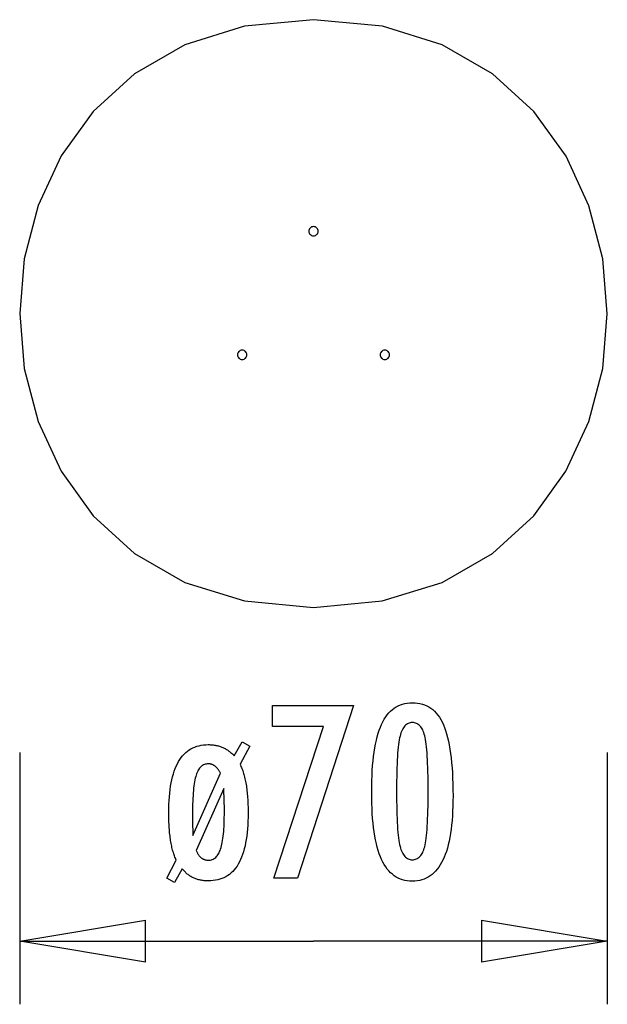
# Model space of a CAD drawing. Extents: x -3.5 to 3.5, y -5.9 to 5.9.
import ezdxf

# ---------------------------------------------------------------- set-up
doc = ezdxf.new("R2010")
doc.units = 0
doc.layers.get('0').update_dxf_attribs({"linetype": 'CONTINUOUS'})

msp = doc.modelspace()

# ---------------------------------------------------------------- linework, layer by layer
at = {"color": 0}
for points in [[(0.0001, 5.8643), (0.0001, 5.8643), (-0.8203, 5.7861), (-1.5315, 5.5643), (-2.1331, 5.219), (-2.6256, 4.7712), (-3.0084, 4.241), (-3.282, 3.6493), (-3.4461, 3.0164), (-3.501, 2.3632), (-3.4462, 1.7097), (-3.2821, 1.0769), (-3.0086, 0.4852), (-2.6258, -0.0448), (-2.1334, -0.4926), (-1.5318, -0.8379), (-0.8206, -1.0599), (-0.0002, -1.1381), (-0.0002, -1.1381), (0.8202, -1.06), (1.5314, -0.8382), (2.1331, -0.493), (2.6256, -0.0453), (3.0085, 0.4846), (3.2821, 1.0763), (3.4463, 1.709), (3.5012, 2.3625), (3.4464, 3.0158), (3.2825, 3.6487), (3.009, 4.2404), (2.6263, 4.7706), (2.1339, 5.2185), (1.5323, 5.5639), (0.8212, 5.7859), (0.0008, 5.8642), (0.0008, 5.8642), (0.0006, 5.8642), (0.0006, 5.8642), (0.0006, 5.8642), (0.0006, 5.8642), (0.0004, 5.8642), (0.0004, 5.8642), (0.0004, 5.8642), (0.0004, 5.8642), (0.0001, 5.8642), (0.0001, 5.8642), (0.0001, 5.8642), (0.0001, 5.8642), (0.0001, 5.8642), (0.0001, 5.8642), (0.0001, 5.8642), (0.0001, 5.8643)], [(0.0001, 3.3999), (0.0001, 3.3999), (-0.0127, 3.3986), (-0.0238, 3.3951), (-0.0332, 3.3896), (-0.041, 3.3826), (-0.047, 3.3742), (-0.0513, 3.3649), (-0.0539, 3.355), (-0.0548, 3.3449), (-0.0539, 3.3345), (-0.0513, 3.3246), (-0.047, 3.3152), (-0.041, 3.307), (-0.0332, 3.2999), (-0.0238, 3.2945), (-0.0127, 3.291), (0.0001, 3.29), (0.0001, 3.29), (0.0129, 3.291), (0.024, 3.2945), (0.0334, 3.2999), (0.0412, 3.307), (0.0472, 3.3152), (0.0515, 3.3246), (0.0541, 3.3345), (0.055, 3.3449), (0.0541, 3.355), (0.0515, 3.3649), (0.0472, 3.3742), (0.0412, 3.3826), (0.0334, 3.3896), (0.024, 3.3951), (0.0129, 3.3986), (0.0001, 3.3999), (0.0001, 3.3999), (0.0001, 3.3999), (0.0001, 3.3999), (0.0001, 3.3999), (0.0001, 3.3999), (0.0001, 3.3999), (0.0001, 3.3999), (0.0001, 3.3999), (0.0001, 3.3999), (0.0001, 3.3999), (0.0001, 3.3999), (0.0001, 3.3999), (0.0001, 3.3999), (0.0001, 3.3999), (0.0001, 3.3999), (0.0001, 3.3999), (0.0001, 3.3999)], [(-0.8502, 1.9272), (-0.8502, 1.9272), (-0.863, 1.9259), (-0.8741, 1.9224), (-0.8835, 1.9169), (-0.8913, 1.9099), (-0.8973, 1.9015), (-0.9016, 1.8922), (-0.9042, 1.8823), (-0.9051, 1.8722), (-0.9042, 1.8618), (-0.9016, 1.8519), (-0.8973, 1.8425), (-0.8913, 1.8343), (-0.8835, 1.8272), (-0.8741, 1.8218), (-0.863, 1.8183), (-0.8502, 1.8172), (-0.8502, 1.8172), (-0.8371, 1.8183), (-0.826, 1.8218), (-0.8164, 1.8272), (-0.8088, 1.8343), (-0.8027, 1.8425), (-0.7985, 1.8519), (-0.7958, 1.8618), (-0.7951, 1.8722), (-0.7958, 1.8823), (-0.7985, 1.8922), (-0.8027, 1.9015), (-0.8088, 1.9099), (-0.8164, 1.9169), (-0.826, 1.9224), (-0.8371, 1.9259), (-0.8502, 1.9272), (-0.8502, 1.9272), (-0.8502, 1.9272), (-0.8502, 1.9272), (-0.8502, 1.9272), (-0.8502, 1.9272), (-0.8502, 1.9272), (-0.8502, 1.9272), (-0.8502, 1.9272), (-0.8502, 1.9272), (-0.8502, 1.9272), (-0.8502, 1.9272), (-0.8502, 1.9272), (-0.8502, 1.9272), (-0.8502, 1.9272), (-0.8502, 1.9272), (-0.8502, 1.9272), (-0.8502, 1.9272)], [(0.8504, 1.9272), (0.8504, 1.9272), (0.8373, 1.9259), (0.8262, 1.9224), (0.8166, 1.9169), (0.809, 1.9099), (0.8029, 1.9015), (0.7987, 1.8922), (0.7961, 1.8823), (0.7954, 1.8722), (0.7961, 1.8618), (0.7987, 1.8519), (0.8029, 1.8425), (0.809, 1.8343), (0.8166, 1.8272), (0.8262, 1.8218), (0.8373, 1.8183), (0.8504, 1.8172), (0.8504, 1.8172), (0.8632, 1.8183), (0.8743, 1.8218), (0.8837, 1.8272), (0.8915, 1.8343), (0.8975, 1.8425), (0.9018, 1.8519), (0.9044, 1.8618), (0.9053, 1.8722), (0.9044, 1.8823), (0.9018, 1.8922), (0.8975, 1.9015), (0.8915, 1.9099), (0.8837, 1.9169), (0.8743, 1.9224), (0.8632, 1.9259), (0.8504, 1.9272), (0.8504, 1.9272), (0.8504, 1.9272), (0.8504, 1.9272), (0.8504, 1.9272), (0.8504, 1.9272), (0.8504, 1.9272), (0.8504, 1.9272), (0.8504, 1.9272), (0.8504, 1.9272), (0.8504, 1.9272), (0.8504, 1.9272), (0.8504, 1.9272), (0.8504, 1.9272), (0.8504, 1.9272), (0.8504, 1.9272), (0.8504, 1.9272), (0.8504, 1.9272)], [(-0.4721, -4.363), (0.1178, -2.5535), (-0.4885, -2.5535), (-0.4885, -2.3056), (0.4762, -2.3056), (-0.1894, -4.363), (-0.4721, -4.363)], [(1.6625, -3.3804), (1.6625, -3.3804), (1.6619, -3.4435), (1.6605, -3.5048), (1.6582, -3.5638), (1.655, -3.621), (1.6507, -3.6759), (1.6455, -3.7289), (1.6394, -3.7797), (1.6325, -3.8287), (1.6244, -3.8754), (1.6155, -3.9202), (1.6057, -3.9629), (1.595, -4.0036), (1.5832, -4.0421), (1.5705, -4.0787), (1.5569, -4.1131), (1.5426, -4.1457), (1.5426, -4.1457), (1.527, -4.176), (1.5106, -4.2045), (1.4931, -4.231), (1.4748, -4.2557), (1.4553, -4.2782), (1.435, -4.2989), (1.4136, -4.3176), (1.3915, -4.3344), (1.3681, -4.3489), (1.3439, -4.3617), (1.3187, -4.3725), (1.2927, -4.3815), (1.2655, -4.3882), (1.2374, -4.3932), (1.2084, -4.3962), (1.1785, -4.3973), (1.1785, -4.3973), (1.1477, -4.3962), (1.1182, -4.3932), (1.0895, -4.3881), (1.0621, -4.3812), (1.0355, -4.372), (1.01, -4.3611), (0.9855, -4.348), (0.9622, -4.3331), (0.9397, -4.3159), (0.9183, -4.2969), (0.8979, -4.2757), (0.8787, -4.2528), (0.8602, -4.2276), (0.843, -4.2006), (0.8267, -4.1715), (0.8116, -4.1405), (0.8116, -4.1405), (0.7972, -4.1071), (0.7839, -4.0715), (0.7714, -4.0336), (0.7599, -3.9936), (0.7492, -3.9512), (0.7396, -3.9066), (0.7308, -3.8598), (0.7231, -3.8108), (0.716, -3.7593), (0.7101, -3.7056), (0.7049, -3.6497), (0.7009, -3.5916), (0.6976, -3.531), (0.6954, -3.4683), (0.694, -3.4034), (0.6936, -3.3362), (0.6936, -3.3362), (0.694, -3.2687), (0.6954, -3.2036), (0.6976, -3.1406), (0.7009, -3.0801), (0.7049, -3.0216), (0.7101, -2.9656), (0.716, -2.9117), (0.7231, -2.8603), (0.7308, -2.8109), (0.7396, -2.764), (0.7492, -2.7191), (0.7599, -2.6767), (0.7714, -2.6363), (0.7839, -2.5985), (0.7972, -2.5628), (0.8116, -2.5295), (0.8116, -2.5295), (0.8267, -2.4981), (0.843, -2.4688), (0.8602, -2.4415), (0.8787, -2.4164), (0.8979, -2.3932), (0.9183, -2.372), (0.9397, -2.3528), (0.9622, -2.3358), (0.9855, -2.3206), (1.01, -2.3075), (1.0355, -2.2963), (1.0621, -2.2873), (1.0895, -2.2802), (1.1182, -2.2752), (1.1477, -2.2722), (1.1785, -2.2713), (1.1785, -2.2713), (1.2097, -2.2722), (1.24, -2.2753), (1.2691, -2.2803), (1.2973, -2.2876), (1.3242, -2.2967), (1.3501, -2.308), (1.3749, -2.3213), (1.3986, -2.3368), (1.4211, -2.3541), (1.4425, -2.3735), (1.4628, -2.395), (1.4821, -2.4186), (1.5002, -2.4441), (1.5173, -2.4718), (1.5332, -2.5014), (1.5482, -2.5333), (1.5482, -2.5333), (1.5619, -2.5672), (1.5749, -2.6036), (1.5868, -2.6426), (1.5981, -2.6843), (1.6082, -2.7283), (1.6176, -2.7749), (1.6261, -2.8241), (1.6338, -2.8758), (1.6404, -2.9299), (1.6463, -2.9866), (1.6512, -3.0459), (1.6553, -3.1078), (1.6584, -3.172), (1.6607, -3.2389), (1.662, -3.3084), (1.6625, -3.3804)], [(1.3662, -3.3268), (1.3662, -3.3268), (1.3659, -3.2649), (1.3654, -3.206), (1.3646, -3.1497), (1.3635, -3.0962), (1.3619, -3.0453), (1.3602, -2.9972), (1.3582, -2.9518), (1.3559, -2.9093), (1.3531, -2.8692), (1.3501, -2.8319), (1.3467, -2.7973), (1.3432, -2.7656), (1.3392, -2.7364), (1.335, -2.7101), (1.3304, -2.6863), (1.3257, -2.6654), (1.3257, -2.6654), (1.3202, -2.6462), (1.3143, -2.6285), (1.3079, -2.6118), (1.301, -2.5965), (1.2935, -2.5824), (1.2856, -2.5695), (1.2772, -2.5578), (1.2684, -2.5475), (1.2588, -2.5382), (1.2489, -2.5303), (1.2384, -2.5234), (1.2275, -2.518), (1.2159, -2.5137), (1.2039, -2.5107), (1.1914, -2.5089), (1.1785, -2.5083), (1.1785, -2.5083), (1.1653, -2.5089), (1.1529, -2.5107), (1.1409, -2.5138), (1.1295, -2.5183), (1.1184, -2.5239), (1.1081, -2.5308), (1.098, -2.5389), (1.0887, -2.5484), (1.0796, -2.5589), (1.0712, -2.5709), (1.0632, -2.5841), (1.0559, -2.5985), (1.0489, -2.6141), (1.0426, -2.6311), (1.0366, -2.6492), (1.0313, -2.6687), (1.0313, -2.6687), (1.0261, -2.69), (1.0214, -2.7141), (1.017, -2.7407), (1.013, -2.7701), (1.0092, -2.8019), (1.0058, -2.8365), (1.0027, -2.8736), (1.0001, -2.9136), (0.9976, -2.9559), (0.9956, -3.001), (0.9937, -3.0486), (0.9924, -3.0991), (0.9912, -3.152), (0.9905, -3.2076), (0.99, -3.2658), (0.9899, -3.3268), (0.9899, -3.3268), (0.99, -3.3875), (0.9905, -3.4458), (0.9912, -3.5012), (0.9924, -3.5542), (0.9937, -3.6044), (0.9956, -3.6521), (0.9976, -3.697), (1.0001, -3.7395), (1.0027, -3.7791), (1.0058, -3.8162), (1.0092, -3.8505), (1.013, -3.8824), (1.017, -3.9115), (1.0214, -3.9381), (1.0261, -3.962), (1.0313, -3.9834), (1.0313, -3.9834), (1.0366, -4.0024), (1.0426, -4.0204), (1.0489, -4.0371), (1.0559, -4.0527), (1.0632, -4.0668), (1.0712, -4.08), (1.0796, -4.0917), (1.0887, -4.1025), (1.098, -4.1117), (1.1081, -4.1198), (1.1184, -4.1266), (1.1295, -4.1323), (1.1409, -4.1365), (1.1529, -4.1398), (1.1653, -4.1416), (1.1785, -4.1424), (1.1785, -4.1424), (1.1914, -4.1416), (1.2039, -4.1398), (1.2159, -4.1368), (1.2275, -4.1326), (1.2384, -4.1269), (1.2489, -4.1203), (1.2588, -4.1125), (1.2684, -4.1035), (1.2772, -4.093), (1.2856, -4.0815), (1.2935, -4.0686), (1.301, -4.0548), (1.3079, -4.0395), (1.3143, -4.0231), (1.3202, -4.0054), (1.3257, -3.9867), (1.3257, -3.9867), (1.3304, -3.9657), (1.335, -3.9421), (1.3392, -3.9158), (1.3432, -3.8869), (1.3467, -3.8551), (1.3501, -3.8207), (1.3531, -3.7836), (1.3559, -3.7438), (1.3582, -3.7011), (1.3602, -3.6558), (1.3619, -3.6077), (1.3635, -3.5571), (1.3646, -3.5035), (1.3654, -3.4473), (1.3659, -3.3884), (1.3662, -3.3268)], [(-1.7467, -4.363), (-1.6348, -4.148), (-1.6348, -4.148), (-1.6403, -4.1358), (-1.6457, -4.1234), (-1.6509, -4.1106), (-1.6561, -4.0976), (-1.6609, -4.084), (-1.6656, -4.0703), (-1.6701, -4.0561), (-1.6746, -4.0418), (-1.6786, -4.0269), (-1.6825, -4.0117), (-1.6862, -3.9962), (-1.6899, -3.9804), (-1.6932, -3.9641), (-1.6965, -3.9477), (-1.6995, -3.9308), (-1.7025, -3.9138), (-1.7025, -3.9138), (-1.705, -3.8961), (-1.7075, -3.8781), (-1.7097, -3.8597), (-1.712, -3.8409), (-1.7139, -3.8216), (-1.7157, -3.8021), (-1.7173, -3.7821), (-1.719, -3.7618), (-1.7202, -3.7409), (-1.7213, -3.7197), (-1.7222, -3.6981), (-1.7231, -3.6762), (-1.7236, -3.6538), (-1.7241, -3.6311), (-1.7244, -3.6079), (-1.7246, -3.5845), (-1.7246, -3.5845), (-1.724, -3.534), (-1.7226, -3.4853), (-1.7203, -3.4381), (-1.7172, -3.3927), (-1.7129, -3.3487), (-1.7079, -3.3064), (-1.702, -3.2657), (-1.6953, -3.2268), (-1.6874, -3.1893), (-1.6787, -3.1535), (-1.669, -3.1193), (-1.6586, -3.0869), (-1.6471, -3.0558), (-1.6348, -3.0266), (-1.6215, -2.999), (-1.6075, -2.9731), (-1.6075, -2.9731), (-1.5922, -2.9485), (-1.5761, -2.9256), (-1.5591, -2.9043), (-1.5413, -2.8847), (-1.5223, -2.8665), (-1.5026, -2.85), (-1.4818, -2.835), (-1.4603, -2.8217), (-1.4376, -2.8098), (-1.4141, -2.7996), (-1.3896, -2.7909), (-1.3643, -2.7839), (-1.3378, -2.7783), (-1.3106, -2.7744), (-1.2823, -2.772), (-1.2533, -2.7713), (-1.2533, -2.7713), (-1.2413, -2.7713), (-1.2296, -2.7717), (-1.2181, -2.7724), (-1.2068, -2.7734), (-1.1955, -2.7745), (-1.1844, -2.7759), (-1.1735, -2.7776), (-1.1628, -2.7797), (-1.152, -2.7818), (-1.1415, -2.7843), (-1.1312, -2.7871), (-1.121, -2.7902), (-1.1108, -2.7934), (-1.1009, -2.797), (-1.0912, -2.8008), (-1.0816, -2.8051), (-1.0816, -2.8051), (-1.072, -2.8093), (-1.0626, -2.8139), (-1.0533, -2.8188), (-1.0442, -2.824), (-1.0351, -2.8293), (-1.0262, -2.835), (-1.0174, -2.8409), (-1.0088, -2.8472), (-1.0001, -2.8535), (-0.9917, -2.8602), (-0.9833, -2.8672), (-0.9751, -2.8745), (-0.9669, -2.8819), (-0.9589, -2.8898), (-0.951, -2.8978), (-0.9433, -2.9063), (-0.8497, -2.7369), (-0.7571, -2.7877), (-0.8756, -3.0055), (-0.8756, -3.0055), (-0.8696, -3.0176), (-0.8639, -3.0302), (-0.8583, -3.0431), (-0.853, -3.0565), (-0.8478, -3.0701), (-0.8428, -3.0842), (-0.838, -3.0987), (-0.8335, -3.1137), (-0.829, -3.1288), (-0.8248, -3.1444), (-0.8206, -3.1603), (-0.8168, -3.1767), (-0.8131, -3.1933), (-0.8096, -3.2105), (-0.8062, -3.228), (-0.8032, -3.2459), (-0.8032, -3.2459), (-0.8002, -3.2639), (-0.7975, -3.2825), (-0.795, -3.3014), (-0.7927, -3.3209), (-0.7905, -3.3405), (-0.7885, -3.3608), (-0.7867, -3.3813), (-0.7852, -3.4024), (-0.7837, -3.4236), (-0.7825, -3.4454), (-0.7815, -3.4674), (-0.7807, -3.4901), (-0.78, -3.5129), (-0.7795, -3.5362), (-0.7792, -3.5599), (-0.7792, -3.5841), (-0.7792, -3.5841), (-0.7796, -3.6344), (-0.781, -3.6831), (-0.7832, -3.7301), (-0.7864, -3.7756), (-0.7904, -3.8194), (-0.7955, -3.8617), (-0.8014, -3.9022), (-0.8084, -3.9413), (-0.816, -3.9785), (-0.8248, -4.0142), (-0.8343, -4.0482), (-0.8449, -4.0807), (-0.8562, -4.1115), (-0.8687, -4.1407), (-0.882, -4.1682), (-0.8963, -4.1941), (-0.8963, -4.1941), (-0.9113, -4.2183), (-0.9274, -4.241), (-0.9443, -4.2621), (-0.9624, -4.2817), (-0.9813, -4.2996), (-1.0013, -4.3161), (-1.0221, -4.331), (-1.0441, -4.3444), (-1.0667, -4.356), (-1.0905, -4.3662), (-1.1152, -4.3748), (-1.1409, -4.3819), (-1.1674, -4.3873), (-1.1951, -4.3913), (-1.2237, -4.3936), (-1.2533, -4.3945), (-1.2533, -4.3945), (-1.2656, -4.3943), (-1.2779, -4.3939), (-1.29, -4.3931), (-1.302, -4.3921), (-1.3136, -4.3907), (-1.3252, -4.3892), (-1.3366, -4.3873), (-1.348, -4.3853), (-1.3589, -4.3827), (-1.3699, -4.3801), (-1.3805, -4.377), (-1.3912, -4.3738), (-1.4014, -4.3701), (-1.4116, -4.3663), (-1.4216, -4.3621), (-1.4316, -4.3578), (-1.4316, -4.3578), (-1.4411, -4.3531), (-1.4506, -4.3482), (-1.4598, -4.3429), (-1.469, -4.3374), (-1.4778, -4.3315), (-1.4865, -4.3256), (-1.495, -4.3192), (-1.5035, -4.3127), (-1.5115, -4.3057), (-1.5195, -4.2986), (-1.5271, -4.291), (-1.5348, -4.2834), (-1.5421, -4.2754), (-1.5493, -4.2672), (-1.5563, -4.2587), (-1.5633, -4.2501), (-1.6569, -4.4138), (-1.7467, -4.363)], [(-3.5011, -2.8633), (-3.5011, -5.8643)], [(3.5013, -2.8633), (3.5013, -5.8643)], [(-1.4363, -3.8545), (-1.1098, -3.1099), (-1.1098, -3.1099), (-1.1131, -3.103), (-1.1167, -3.0965), (-1.1203, -3.0901), (-1.124, -3.0841), (-1.1276, -3.0781), (-1.1315, -3.0725), (-1.1354, -3.067), (-1.1394, -3.0619), (-1.1433, -3.0567), (-1.1474, -3.0519), (-1.1515, -3.0473), (-1.1557, -3.043), (-1.1599, -3.0387), (-1.1643, -3.0348), (-1.1688, -3.0311), (-1.1733, -3.0276), (-1.1733, -3.0276), (-1.1778, -3.0242), (-1.1823, -3.021), (-1.1869, -3.018), (-1.1917, -3.0154), (-1.1964, -3.0129), (-1.2012, -3.0106), (-1.2061, -3.0085), (-1.2112, -3.0068), (-1.2161, -3.0051), (-1.2212, -3.0037), (-1.2263, -3.0024), (-1.2316, -3.0015), (-1.2369, -3.0007), (-1.2423, -3.0002), (-1.2477, -2.9999), (-1.2533, -2.9999), (-1.2533, -2.9999), (-1.2656, -3.0003), (-1.2776, -3.0019), (-1.2892, -3.0044), (-1.3004, -3.0082), (-1.3109, -3.0128), (-1.3211, -3.0187), (-1.3309, -3.0254), (-1.3403, -3.0334), (-1.349, -3.0422), (-1.3574, -3.0523), (-1.3654, -3.0632), (-1.373, -3.0754), (-1.38, -3.0884), (-1.3866, -3.1027), (-1.3928, -3.1179), (-1.3986, -3.1344), (-1.3986, -3.1344), (-1.4036, -3.1518), (-1.4085, -3.1709), (-1.4131, -3.1914), (-1.4174, -3.2136), (-1.4212, -3.2371), (-1.4247, -3.2624), (-1.4279, -3.289), (-1.4309, -3.3174), (-1.4333, -3.347), (-1.4355, -3.3783), (-1.4374, -3.4111), (-1.439, -3.4455), (-1.4401, -3.4813), (-1.4411, -3.5187), (-1.4416, -3.5576), (-1.4419, -3.5982), (-1.4419, -3.5982), (-1.4418, -3.6042), (-1.4418, -3.6105), (-1.4418, -3.6168), (-1.4418, -3.6231), (-1.4418, -3.6294), (-1.4418, -3.6358), (-1.4418, -3.6422), (-1.4418, -3.6488), (-1.4416, -3.6553), (-1.4416, -3.6619), (-1.4416, -3.6685), (-1.4416, -3.6751), (-1.4415, -3.6817), (-1.4415, -3.6885), (-1.4415, -3.6952), (-1.4415, -3.7021), (-1.4415, -3.7021), (-1.4412, -3.7089), (-1.4411, -3.7163), (-1.4408, -3.7239), (-1.4408, -3.732), (-1.4405, -3.7402), (-1.4402, -3.749), (-1.4399, -3.7579), (-1.4397, -3.7674), (-1.4391, -3.777), (-1.4388, -3.7871), (-1.4384, -3.7974), (-1.4381, -3.8082), (-1.4375, -3.8191), (-1.4372, -3.8306), (-1.4366, -3.8423), (-1.4363, -3.8545)], [(-1.3977, -4.0323), (-1.3977, -4.0323), (-1.3942, -4.0396), (-1.3909, -4.0469), (-1.3874, -4.0537), (-1.3841, -4.0605), (-1.3804, -4.0668), (-1.3768, -4.073), (-1.373, -4.0788), (-1.3694, -4.0845), (-1.3654, -4.0897), (-1.3615, -4.0949), (-1.3574, -4.0997), (-1.3535, -4.1044), (-1.3493, -4.1087), (-1.3451, -4.1128), (-1.3408, -4.1166), (-1.3366, -4.1203), (-1.3366, -4.1203), (-1.332, -4.1234), (-1.3275, -4.1266), (-1.3227, -4.1294), (-1.318, -4.1322), (-1.313, -4.1346), (-1.3081, -4.1369), (-1.303, -4.1389), (-1.298, -4.1409), (-1.2926, -4.1424), (-1.2874, -4.1439), (-1.2818, -4.1451), (-1.2764, -4.1462), (-1.2707, -4.1469), (-1.265, -4.1475), (-1.2591, -4.1478), (-1.2533, -4.148), (-1.2533, -4.148), (-1.2406, -4.1474), (-1.2286, -4.1459), (-1.2169, -4.1432), (-1.2058, -4.1396), (-1.195, -4.1348), (-1.1848, -4.1291), (-1.1749, -4.1222), (-1.1656, -4.1145), (-1.1566, -4.1055), (-1.1481, -4.0956), (-1.14, -4.0847), (-1.1325, -4.0728), (-1.1253, -4.0597), (-1.1186, -4.0457), (-1.1123, -4.0306), (-1.1066, -4.0145), (-1.1066, -4.0145), (-1.101, -3.9969), (-1.096, -3.978), (-1.0913, -3.9577), (-1.087, -3.9361), (-1.0829, -3.9129), (-1.0792, -3.8885), (-1.0758, -3.8625), (-1.073, -3.8354), (-1.0703, -3.8066), (-1.0681, -3.7765), (-1.0661, -3.7449), (-1.0646, -3.7121), (-1.0633, -3.6776), (-1.0625, -3.6419), (-1.062, -3.6047), (-1.0619, -3.5662), (-1.0619, -3.5662), (-1.0619, -3.56), (-1.0619, -3.5537), (-1.0619, -3.5472), (-1.0619, -3.5408), (-1.0619, -3.534), (-1.0619, -3.5271), (-1.0619, -3.52), (-1.0622, -3.513), (-1.0622, -3.5055), (-1.0624, -3.498), (-1.0624, -3.4903), (-1.0627, -3.4827), (-1.0628, -3.4746), (-1.0631, -3.4665), (-1.0634, -3.4582), (-1.0637, -3.45), (-1.0637, -3.45), (-1.0639, -3.4412), (-1.0642, -3.4324), (-1.0645, -3.4234), (-1.0648, -3.4144), (-1.0651, -3.4051), (-1.0655, -3.3958), (-1.0658, -3.3862), (-1.0664, -3.3766), (-1.0667, -3.3665), (-1.0673, -3.3565), (-1.0676, -3.3463), (-1.0682, -3.3361), (-1.0685, -3.3256), (-1.0691, -3.315), (-1.0697, -3.3042), (-1.0703, -3.2934), (-1.3977, -4.0323)], [(-3.5011, -5.114), (-2.0006, -4.8639)], [(-2.0006, -5.3641), (-2.0006, -4.8639)], [(2.0008, -4.8639), (3.5013, -5.114)], [(2.0008, -4.8639), (2.0008, -5.3641)], [(-3.5011, -5.114), (0.0001, -5.114)], [(-2.0006, -5.3641), (-3.5011, -5.114)], [(-3.5011, -5.114), (-2.0006, -5.114)], [(3.5013, -5.114), (0.0001, -5.114)], [(3.5013, -5.114), (2.0008, -5.3641)], [(3.5013, -5.114), (2.0008, -5.114)]]:
    msp.add_lwpolyline(points, dxfattribs=at)

doc.saveas('drawing.dxf')
